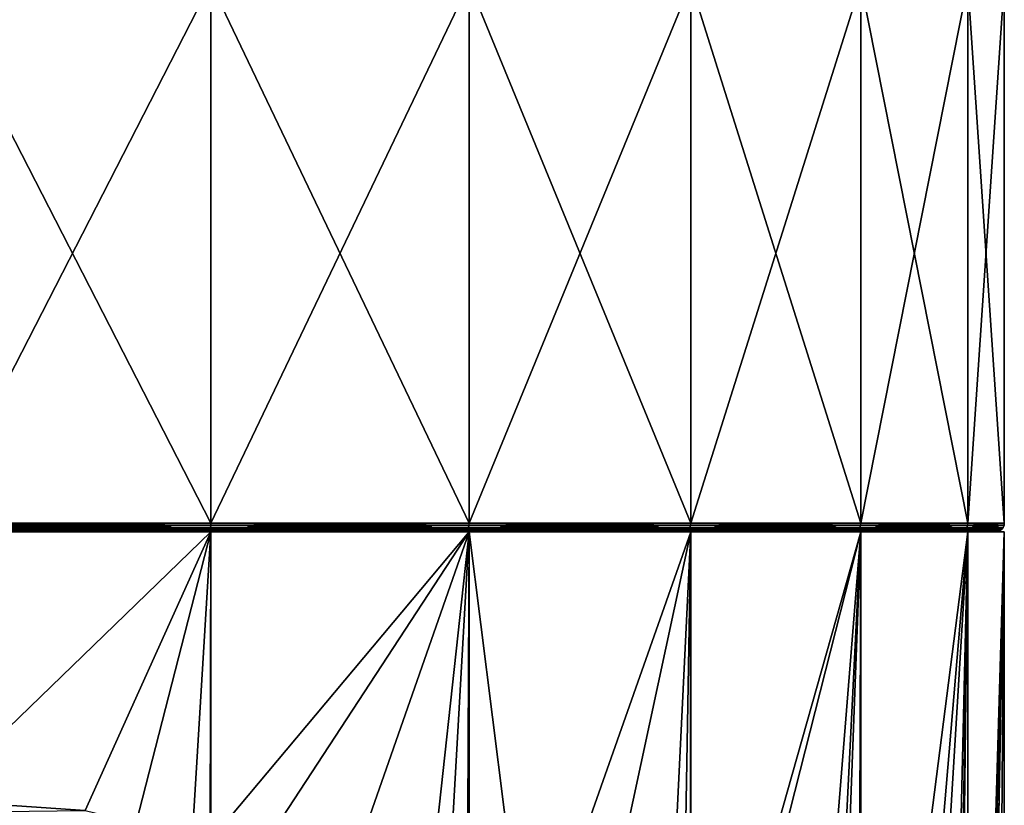
# Model space of a CAD drawing. Extents: x -49 to 9, y -51 to 253.
# Drawn here: x -13 to 9, y 45 to 63 of the extents above; entities that cross this region are included whole.
import ezdxf

# ---------------------------------------------------------------- set-up
doc = ezdxf.new("R2010")
doc.units = 0
doc.header["$MEASUREMENT"] = 0
doc.layers.get('0').update_dxf_attribs({"linetype": 'CONTINUOUS'})

msp = doc.modelspace()

# ---------------------------------------------------------------- linework, layer by layer
for points in [[(-14.902, 51.509, -24.151), (-14.902, 63.648, -24.151), (-8.672, 63.648, -23.331)], [(-14.902, 51.509, -24.151), (-8.672, 63.648, -23.331), (-8.672, 51.509, -23.331)], [(-8.672, 51.509, 23.172), (-8.672, 63.648, 23.172), (-14.902, 63.648, 23.993)], [(-8.672, 51.509, 23.172), (-14.902, 63.648, 23.993), (-14.902, 51.509, 23.993)], [(-8.672, 51.509, -23.331), (-8.672, 63.648, -23.331), (-2.866, 63.648, -20.926)], [(-8.672, 51.509, -23.331), (-2.866, 63.648, -20.926), (-2.866, 51.509, -20.926)], [(-2.866, 51.509, 20.768), (-2.866, 63.648, 20.768), (-8.672, 63.648, 23.172)], [(-2.866, 51.509, 20.768), (-8.672, 63.648, 23.172), (-8.672, 51.509, 23.172)], [(-2.866, 51.509, -20.926), (-2.866, 63.648, -20.926), (2.119, 63.648, -17.101)], [(-2.866, 51.509, -20.926), (2.119, 63.648, -17.101), (2.119, 51.509, -17.101)], [(2.119, 51.509, 16.942), (2.119, 63.648, 16.942), (-2.866, 63.648, 20.768)], [(2.119, 51.509, 16.942), (-2.866, 63.648, 20.768), (-2.866, 51.509, 20.768)], [(2.119, 51.509, -17.101), (2.119, 63.648, -17.101), (5.945, 63.648, -12.115)], [(2.119, 51.509, -17.101), (5.945, 63.648, -12.115), (5.945, 51.509, -12.115)], [(5.945, 51.509, 11.957), (5.945, 63.648, 11.957), (2.119, 63.648, 16.942)], [(5.945, 51.509, 11.957), (2.119, 63.648, 16.942), (2.119, 51.509, 16.942)], [(5.945, 51.509, -12.115), (5.945, 63.648, -12.115), (8.349, 63.648, -6.31)], [(5.945, 51.509, -12.115), (8.349, 63.648, -6.31), (8.349, 51.509, -6.31)], [(8.349, 51.509, 6.151), (8.349, 63.648, 6.151), (5.945, 63.648, 11.957)], [(8.349, 51.509, 6.151), (5.945, 63.648, 11.957), (5.945, 51.509, 11.957)], [(8.349, 51.509, -6.31), (8.349, 63.648, -6.31), (9.17, 63.648, -0.079)], [(8.349, 51.509, -6.31), (9.17, 63.648, -0.079), (9.17, 51.509, -0.079)], [(9.17, 51.509, -0.079), (9.17, 63.648, -0.079), (8.349, 63.648, 6.151)], [(9.17, 51.509, -0.079), (8.349, 63.648, 6.151), (8.349, 51.509, 6.151)], [(-14.902, 51.509, 23.993), (-14.902, 51.459, 23.986), (-8.672, 51.509, 23.172)], [(-8.672, 51.509, 23.172), (-14.902, 51.459, 23.986), (-8.674, 51.459, 23.166)], [(-8.672, 51.509, -23.331), (-8.674, 51.459, -23.325), (-14.902, 51.509, -24.151)], [(-14.902, 51.509, -24.151), (-8.674, 51.459, -23.325), (-14.902, 51.459, -24.145)], [(-14.902, 51.459, 23.986), (-14.902, 51.411, 23.967), (-8.674, 51.459, 23.166)], [(-8.674, 51.459, 23.166), (-14.902, 51.411, 23.967), (-8.679, 51.411, 23.148)], [(-8.674, 51.459, -23.325), (-8.679, 51.411, -23.306), (-14.902, 51.459, -24.145)], [(-14.902, 51.459, -24.145), (-8.679, 51.411, -23.306), (-14.902, 51.411, -24.126)], [(-14.902, 51.411, 23.967), (-14.902, 51.37, 23.936), (-8.679, 51.411, 23.148)], [(-8.679, 51.411, 23.148), (-14.902, 51.37, 23.936), (-8.687, 51.37, 23.118)], [(-8.679, 51.411, -23.306), (-8.687, 51.37, -23.277), (-14.902, 51.411, -24.126)], [(-14.902, 51.411, -24.126), (-8.687, 51.37, -23.277), (-14.902, 51.37, -24.095)], [(-14.902, 51.37, 23.936), (-14.902, 51.338, 23.896), (-8.687, 51.37, 23.118)], [(-8.687, 51.37, 23.118), (-14.902, 51.338, 23.896), (-8.697, 51.338, 23.079)], [(-8.687, 51.37, -23.277), (-8.697, 51.338, -23.238), (-14.902, 51.37, -24.095)], [(-14.902, 51.37, -24.095), (-8.697, 51.338, -23.238), (-14.902, 51.338, -24.055)], [(-8.687, 51.37, 23.118), (-8.697, 51.338, 23.079), (-2.895, 51.37, 20.719)], [(-2.895, 51.37, 20.719), (-8.697, 51.338, 23.079), (-2.915, 51.338, 20.684)], [(-8.687, 51.37, -23.277), (-2.915, 51.338, -20.843), (-8.697, 51.338, -23.238)], [(-8.679, 51.411, 23.148), (-8.687, 51.37, 23.118), (-2.879, 51.411, 20.745)], [(-2.879, 51.411, 20.745), (-8.687, 51.37, 23.118), (-2.895, 51.37, 20.719)], [(-8.679, 51.411, -23.306), (-2.895, 51.37, -20.878), (-8.687, 51.37, -23.277)], [(-2.895, 51.37, -20.878), (-2.915, 51.338, -20.843), (-8.687, 51.37, -23.277)], [(-8.674, 51.459, 23.166), (-8.679, 51.411, 23.148), (-2.87, 51.459, 20.762)], [(-2.87, 51.459, 20.762), (-8.679, 51.411, 23.148), (-2.879, 51.411, 20.745)], [(-8.674, 51.459, -23.325), (-2.879, 51.411, -20.904), (-8.679, 51.411, -23.306)], [(-2.879, 51.411, -20.904), (-2.895, 51.37, -20.878), (-8.679, 51.411, -23.306)], [(-8.672, 51.509, 23.172), (-8.674, 51.459, 23.166), (-2.866, 51.509, 20.768)], [(-2.866, 51.509, 20.768), (-8.674, 51.459, 23.166), (-2.87, 51.459, 20.762)], [(-8.672, 51.509, -23.331), (-2.87, 51.459, -20.921), (-8.674, 51.459, -23.325)], [(-2.87, 51.459, -20.921), (-2.879, 51.411, -20.904), (-8.674, 51.459, -23.325)], [(-2.866, 51.509, -20.926), (-2.87, 51.459, -20.921), (-8.672, 51.509, -23.331)], [(-2.895, 51.37, 20.719), (-2.915, 51.338, 20.684), (2.079, 51.37, 16.902)], [(2.079, 51.37, 16.902), (-2.915, 51.338, 20.684), (2.051, 51.338, 16.874)], [(-2.895, 51.37, -20.878), (2.051, 51.338, -17.033), (-2.915, 51.338, -20.843)], [(-2.879, 51.411, 20.745), (-2.895, 51.37, 20.719), (2.101, 51.411, 16.924)], [(2.101, 51.411, 16.924), (-2.895, 51.37, 20.719), (2.079, 51.37, 16.902)], [(-2.879, 51.411, -20.904), (2.079, 51.37, -17.061), (-2.895, 51.37, -20.878)], [(2.079, 51.37, -17.061), (2.051, 51.338, -17.033), (-2.895, 51.37, -20.878)], [(-2.87, 51.459, 20.762), (-2.879, 51.411, 20.745), (2.114, 51.459, 16.938)], [(2.114, 51.459, 16.938), (-2.879, 51.411, 20.745), (2.101, 51.411, 16.924)], [(-2.87, 51.459, -20.921), (2.101, 51.411, -17.083), (-2.879, 51.411, -20.904)], [(2.101, 51.411, -17.083), (2.079, 51.37, -17.061), (-2.879, 51.411, -20.904)], [(-2.866, 51.509, 20.768), (-2.87, 51.459, 20.762), (2.119, 51.509, 16.942)], [(2.119, 51.509, 16.942), (-2.87, 51.459, 20.762), (2.114, 51.459, 16.938)], [(-2.866, 51.509, -20.926), (2.114, 51.459, -17.096), (-2.87, 51.459, -20.921)], [(2.114, 51.459, -17.096), (2.101, 51.411, -17.083), (-2.87, 51.459, -20.921)], [(2.119, 51.509, -17.101), (2.114, 51.459, -17.096), (-2.866, 51.509, -20.926)], [(2.079, 51.37, 16.902), (2.051, 51.338, 16.874), (5.896, 51.37, 11.929)], [(5.896, 51.37, 11.929), (2.051, 51.338, 16.874), (5.861, 51.338, 11.909)], [(2.079, 51.37, -17.061), (5.861, 51.338, -12.067), (2.051, 51.338, -17.033)], [(2.101, 51.411, 16.924), (2.079, 51.37, 16.902), (5.922, 51.411, 11.944)], [(5.922, 51.411, 11.944), (2.079, 51.37, 16.902), (5.896, 51.37, 11.929)], [(2.101, 51.411, -17.083), (5.896, 51.37, -12.087), (2.079, 51.37, -17.061)], [(5.896, 51.37, -12.087), (5.861, 51.338, -12.067), (2.079, 51.37, -17.061)], [(2.114, 51.459, 16.938), (2.101, 51.411, 16.924), (5.939, 51.459, 11.953)], [(5.939, 51.459, 11.953), (2.101, 51.411, 16.924), (5.922, 51.411, 11.944)], [(2.114, 51.459, -17.096), (5.922, 51.411, -12.102), (2.101, 51.411, -17.083)], [(5.922, 51.411, -12.102), (5.896, 51.37, -12.087), (2.101, 51.411, -17.083)], [(2.119, 51.509, 16.942), (2.114, 51.459, 16.938), (5.945, 51.509, 11.957)], [(5.945, 51.509, 11.957), (2.114, 51.459, 16.938), (5.939, 51.459, 11.953)], [(2.119, 51.509, -17.101), (5.939, 51.459, -12.112), (2.114, 51.459, -17.096)], [(5.939, 51.459, -12.112), (5.922, 51.411, -12.102), (2.114, 51.459, -17.096)], [(5.945, 51.509, -12.115), (5.939, 51.459, -12.112), (2.119, 51.509, -17.101)], [(5.896, 51.37, 11.929), (5.861, 51.338, 11.909), (8.295, 51.37, 6.136)], [(8.295, 51.37, 6.136), (5.861, 51.338, 11.909), (8.256, 51.338, 6.126)], [(5.896, 51.37, -12.087), (8.256, 51.338, -6.285), (5.861, 51.338, -12.067)], [(5.922, 51.411, 11.944), (5.896, 51.37, 11.929), (8.325, 51.411, 6.144)], [(8.325, 51.411, 6.144), (5.896, 51.37, 11.929), (8.295, 51.37, 6.136)], [(5.922, 51.411, -12.102), (8.295, 51.37, -6.295), (5.896, 51.37, -12.087)], [(8.295, 51.37, -6.295), (8.256, 51.338, -6.285), (5.896, 51.37, -12.087)], [(5.939, 51.459, 11.953), (5.922, 51.411, 11.944), (8.343, 51.459, 6.149)], [(8.343, 51.459, 6.149), (5.922, 51.411, 11.944), (8.325, 51.411, 6.144)], [(5.939, 51.459, -12.112), (8.325, 51.411, -6.303), (5.922, 51.411, -12.102)], [(8.325, 51.411, -6.303), (8.295, 51.37, -6.295), (5.922, 51.411, -12.102)], [(5.945, 51.509, 11.957), (5.939, 51.459, 11.953), (8.349, 51.509, 6.151)], [(8.349, 51.509, 6.151), (5.939, 51.459, 11.953), (8.343, 51.459, 6.149)], [(5.945, 51.509, -12.115), (8.343, 51.459, -6.308), (5.939, 51.459, -12.112)], [(8.343, 51.459, -6.308), (8.325, 51.411, -6.303), (5.939, 51.459, -12.112)], [(8.349, 51.509, -6.31), (8.343, 51.459, -6.308), (5.945, 51.509, -12.115)], [(8.295, 51.37, 6.136), (8.256, 51.338, 6.126), (9.113, 51.37, -0.079)], [(9.113, 51.37, -0.079), (8.256, 51.338, 6.126), (9.073, 51.338, -0.079)], [(8.295, 51.37, -6.295), (9.073, 51.338, -0.079), (8.256, 51.338, -6.285)], [(8.325, 51.411, 6.144), (8.295, 51.37, 6.136), (9.144, 51.411, -0.079)], [(9.144, 51.411, -0.079), (8.295, 51.37, 6.136), (9.113, 51.37, -0.079)], [(8.325, 51.411, -6.303), (9.113, 51.37, -0.079), (8.295, 51.37, -6.295)], [(9.113, 51.37, -0.079), (9.073, 51.338, -0.079), (8.295, 51.37, -6.295)], [(8.343, 51.459, 6.149), (8.325, 51.411, 6.144), (9.163, 51.459, -0.079)], [(9.163, 51.459, -0.079), (8.325, 51.411, 6.144), (9.144, 51.411, -0.079)], [(8.343, 51.459, -6.308), (9.144, 51.411, -0.079), (8.325, 51.411, -6.303)], [(9.144, 51.411, -0.079), (9.113, 51.37, -0.079), (8.325, 51.411, -6.303)], [(8.349, 51.509, 6.151), (8.343, 51.459, 6.149), (9.17, 51.509, -0.079)], [(9.17, 51.509, -0.079), (8.343, 51.459, 6.149), (9.163, 51.459, -0.079)], [(8.349, 51.509, -6.31), (9.163, 51.459, -0.079), (8.343, 51.459, -6.308)], [(9.163, 51.459, -0.079), (9.144, 51.411, -0.079), (8.343, 51.459, -6.308)], [(9.17, 51.509, -0.079), (9.163, 51.459, -0.079), (8.349, 51.509, -6.31)], [(-14.902, 51.309, 23.993), (-14.904, 45.278, 23.965), (-8.672, 51.309, 23.172)], [(-8.672, 51.309, 23.172), (-14.904, 45.278, 23.965), (-11.499, 45.049, 23.751)], [(-14.902, 51.338, 23.896), (-14.902, 51.317, 23.85), (-8.697, 51.338, 23.079)], [(-8.697, 51.338, 23.079), (-14.902, 51.317, 23.85), (-8.709, 51.317, 23.034)], [(-8.697, 51.338, -23.238), (-8.709, 51.317, -23.193), (-14.902, 51.338, -24.055)], [(-14.902, 51.338, -24.055), (-8.709, 51.317, -23.193), (-14.902, 51.317, -24.008)], [(-14.902, 51.317, 23.85), (-14.902, 51.309, 23.799), (-8.709, 51.317, 23.034)], [(-8.709, 51.317, 23.034), (-14.902, 51.309, 23.799), (-8.722, 51.309, 22.985)], [(-8.709, 51.317, -23.193), (-8.722, 51.309, -23.144), (-14.902, 51.317, -24.008)], [(-14.902, 51.317, -24.008), (-8.722, 51.309, -23.144), (-14.902, 51.309, -23.958)], [(-8.722, 51.309, -23.144), (-8.672, 51.309, -23.331), (-14.902, 51.309, -23.958)], [(-14.902, 51.309, -23.958), (-8.672, 51.309, -23.331), (-14.902, 51.309, -24.151)], [(-14.902, 51.309, 23.799), (-14.902, 51.309, 23.993), (-8.722, 51.309, 22.985)], [(-8.722, 51.309, 22.985), (-14.902, 51.309, 23.993), (-8.672, 51.309, 23.172)], [(-14.902, -50.997, -24.151), (-14.902, 51.309, -24.151), (-8.672, 51.309, -23.331)], [(-14.902, -50.997, -24.151), (-8.672, 51.309, -23.331), (-8.672, -50.997, -23.331)], [(-11.499, 45.049, 23.751), (-10.35, 44.769, 23.487), (-8.672, 51.309, 23.172)], [(-8.672, 51.309, 23.172), (-10.35, 44.769, 23.487), (-8.687, 44.364, 23.106)], [(-8.709, 51.317, 23.034), (-8.722, 51.309, 22.985), (-2.938, 51.317, 20.644)], [(-2.938, 51.317, 20.644), (-8.722, 51.309, 22.985), (-2.963, 51.309, 20.6)], [(-8.709, 51.317, -23.193), (-2.963, 51.309, -20.759), (-8.722, 51.309, -23.144)], [(-2.963, 51.309, -20.759), (-2.866, 51.309, -20.926), (-8.722, 51.309, -23.144)], [(-8.722, 51.309, -23.144), (-2.866, 51.309, -20.926), (-8.672, 51.309, -23.331)], [(-8.722, 51.309, 22.985), (-8.672, 51.309, 23.172), (-2.963, 51.309, 20.6)], [(-8.697, 51.338, 23.079), (-8.709, 51.317, 23.034), (-2.915, 51.338, 20.684)], [(-2.915, 51.338, 20.684), (-8.709, 51.317, 23.034), (-2.938, 51.317, 20.644)], [(-8.697, 51.338, -23.238), (-2.938, 51.317, -20.802), (-8.709, 51.317, -23.193)], [(-2.938, 51.317, -20.802), (-2.963, 51.309, -20.759), (-8.709, 51.317, -23.193)], [(-2.915, 51.338, -20.843), (-2.938, 51.317, -20.802), (-8.697, 51.338, -23.238)], [(-8.672, 51.309, 23.172), (-8.687, 44.364, 23.106), (-2.866, 51.309, 20.768)], [(-2.866, 51.309, 20.768), (-8.687, 44.364, 23.106), (-7.586, 44.096, 22.854)], [(-2.963, 51.309, 20.6), (-8.672, 51.309, 23.172), (-2.866, 51.309, 20.768)], [(-8.672, -50.997, -23.331), (-8.672, 51.309, -23.331), (-2.866, 51.309, -20.926)], [(-8.672, -50.997, -23.331), (-2.866, 51.309, -20.926), (-2.866, -50.997, -20.926)], [(-2.866, 51.309, 20.768), (-7.586, 44.096, 22.854), (-5.678, 43.256, 22.062)], [(-5.678, 43.256, 22.062), (-3.827, 42.44, 21.293), (-2.866, 51.309, 20.768)], [(-2.866, 51.309, 20.768), (-3.827, 42.44, 21.293), (-2.904, 41.814, 20.708)], [(-2.938, 51.317, 20.644), (-2.963, 51.309, 20.6), (2.018, 51.317, 16.841)], [(2.018, 51.317, 16.841), (-2.963, 51.309, 20.6), (1.982, 51.309, 16.805)], [(-2.938, 51.317, -20.802), (1.982, 51.309, -16.964), (-2.963, 51.309, -20.759)], [(-2.963, 51.309, 20.6), (-2.866, 51.309, 20.768), (1.982, 51.309, 16.805)], [(1.982, 51.309, -16.964), (2.119, 51.309, -17.101), (-2.963, 51.309, -20.759)], [(-2.963, 51.309, -20.759), (2.119, 51.309, -17.101), (-2.866, 51.309, -20.926)], [(-2.915, 51.338, 20.684), (-2.938, 51.317, 20.644), (2.051, 51.338, 16.874)], [(2.051, 51.338, 16.874), (-2.938, 51.317, 20.644), (2.018, 51.317, 16.841)], [(-2.915, 51.338, -20.843), (2.018, 51.317, -17), (-2.938, 51.317, -20.802)], [(2.018, 51.317, -17), (1.982, 51.309, -16.964), (-2.938, 51.317, -20.802)], [(2.051, 51.338, -17.033), (2.018, 51.317, -17), (-2.915, 51.338, -20.843)], [(-2.866, 51.309, 20.768), (-2.904, 41.814, 20.708), (-1.548, 40.894, 19.849)], [(1.982, 51.309, 16.805), (-2.866, 51.309, 20.768), (2.119, 51.309, 16.942)], [(-1.548, 40.894, 19.849), (2.119, 51.309, 16.942), (-2.866, 51.309, 20.768)], [(-2.866, -50.997, -20.926), (-2.866, 51.309, -20.926), (2.119, 51.309, -17.101)], [(-2.866, -50.997, -20.926), (2.119, 51.309, -17.101), (2.119, -50.997, -17.101)], [(-0.303, 40.049, 19.06), (2.119, 51.309, 16.942), (-1.548, 40.894, 19.849)], [(-0.303, 40.049, 19.06), (1.891, 37.925, 17.108), (2.119, 51.309, 16.942)], [(2.119, 51.309, 16.942), (1.891, 37.925, 17.108), (2.101, 37.723, 16.922)], [(2.018, 51.317, 16.841), (1.982, 51.309, 16.805), (5.821, 51.317, 11.885)], [(5.821, 51.317, 11.885), (1.982, 51.309, 16.805), (5.777, 51.309, 11.86)], [(2.018, 51.317, -17), (5.777, 51.309, -12.019), (1.982, 51.309, -16.964)], [(1.982, 51.309, 16.805), (2.119, 51.309, 16.942), (5.777, 51.309, 11.86)], [(5.777, 51.309, -12.019), (5.945, 51.309, -12.115), (1.982, 51.309, -16.964)], [(1.982, 51.309, -16.964), (5.945, 51.309, -12.115), (2.119, 51.309, -17.101)], [(2.051, 51.338, 16.874), (2.018, 51.317, 16.841), (5.861, 51.338, 11.909)], [(5.861, 51.338, 11.909), (2.018, 51.317, 16.841), (5.821, 51.317, 11.885)], [(2.051, 51.338, -17.033), (5.821, 51.317, -12.044), (2.018, 51.317, -17)], [(5.821, 51.317, -12.044), (5.777, 51.309, -12.019), (2.018, 51.317, -17)], [(5.861, 51.338, -12.067), (5.821, 51.317, -12.044), (2.051, 51.338, -17.033)], [(2.119, 51.309, 16.942), (2.101, 37.723, 16.922), (5.945, 51.309, 11.957)], [(5.945, 51.309, 11.957), (2.101, 37.723, 16.922), (2.41, 37.424, 16.647)], [(5.777, 51.309, 11.86), (2.119, 51.309, 16.942), (5.945, 51.309, 11.957)], [(2.119, -50.997, -17.101), (2.119, 51.309, -17.101), (5.945, 51.309, -12.115)], [(2.119, -50.997, -17.101), (5.945, 51.309, -12.115), (5.945, -50.997, -12.115)], [(5.945, 51.309, 11.957), (2.41, 37.424, 16.647), (4.589, 34.402, 13.953)], [(4.589, 34.402, 13.953), (5.069, 33.736, 13.359), (5.945, 51.309, 11.957)], [(5.945, 51.309, 11.957), (5.069, 33.736, 13.359), (5.874, 32, 11.917)], [(5.821, 51.317, 11.885), (5.777, 51.309, 11.86), (8.211, 51.317, 6.114)], [(8.211, 51.317, 6.114), (5.777, 51.309, 11.86), (8.162, 51.309, 6.101)], [(5.821, 51.317, -12.044), (8.162, 51.309, -6.259), (5.777, 51.309, -12.019)], [(5.777, 51.309, 11.86), (5.945, 51.309, 11.957), (8.162, 51.309, 6.101)], [(8.162, 51.309, -6.259), (8.349, 51.309, -6.31), (5.777, 51.309, -12.019)], [(5.777, 51.309, -12.019), (8.349, 51.309, -6.31), (5.945, 51.309, -12.115)], [(5.861, 51.338, 11.909), (5.821, 51.317, 11.885), (8.256, 51.338, 6.126)], [(8.256, 51.338, 6.126), (5.821, 51.317, 11.885), (8.211, 51.317, 6.114)], [(5.861, 51.338, -12.067), (8.211, 51.317, -6.273), (5.821, 51.317, -12.044)], [(8.211, 51.317, -6.273), (8.162, 51.309, -6.259), (5.821, 51.317, -12.044)], [(8.256, 51.338, -6.285), (8.211, 51.317, -6.273), (5.861, 51.338, -12.067)], [(5.945, 51.309, 11.957), (5.874, 32, 11.917), (8.349, 51.309, 6.151)], [(8.349, 51.309, 6.151), (5.874, 32, 11.917), (6.582, 30.471, 10.647)], [(8.162, 51.309, 6.101), (5.945, 51.309, 11.957), (8.349, 51.309, 6.151)], [(5.945, -50.997, -12.115), (5.945, 51.309, -12.115), (8.349, 51.309, -6.31)], [(5.945, -50.997, -12.115), (8.349, 51.309, -6.31), (8.349, -50.997, -6.31)], [(8.349, 51.309, 6.151), (6.582, 30.471, 10.647), (7.024, 29.519, 9.856)], [(7.024, 29.519, 9.856), (7.959, 26.016, 7.42), (8.349, 51.309, 6.151)], [(8.349, 51.309, 6.151), (7.959, 26.016, 7.42), (8.039, 25.716, 7.212)], [(8.349, 51.309, 6.151), (8.039, 25.716, 7.212), (8.341, 23.465, 6.149)], [(8.211, 51.317, 6.114), (8.162, 51.309, 6.101), (9.027, 51.317, -0.079)], [(9.027, 51.317, -0.079), (8.162, 51.309, 6.101), (8.976, 51.309, -0.079)], [(8.211, 51.317, -6.273), (8.976, 51.309, -0.079), (8.162, 51.309, -6.259)], [(8.162, 51.309, 6.101), (8.349, 51.309, 6.151), (8.976, 51.309, -0.079)], [(8.976, 51.309, -0.079), (9.17, 51.309, -0.079), (8.162, 51.309, -6.259)], [(8.162, 51.309, -6.259), (9.17, 51.309, -0.079), (8.349, 51.309, -6.31)], [(8.256, 51.338, 6.126), (8.211, 51.317, 6.114), (9.073, 51.338, -0.079)], [(9.073, 51.338, -0.079), (8.211, 51.317, 6.114), (9.027, 51.317, -0.079)], [(8.256, 51.338, -6.285), (9.027, 51.317, -0.079), (8.211, 51.317, -6.273)], [(9.027, 51.317, -0.079), (8.976, 51.309, -0.079), (8.211, 51.317, -6.273)], [(9.073, 51.338, -0.079), (9.027, 51.317, -0.079), (8.256, 51.338, -6.285)], [(8.349, 51.309, 6.151), (8.341, 23.465, 6.149), (9.17, 51.309, -0.079)], [(9.17, 51.309, -0.079), (8.341, 23.465, 6.149), (8.362, 23.308, 6.075)], [(8.976, 51.309, -0.079), (8.349, 51.309, 6.151), (9.17, 51.309, -0.079)], [(8.349, -50.997, -6.31), (8.349, 51.309, -6.31), (9.17, 51.309, -0.079)], [(8.349, -50.997, -6.31), (9.17, 51.309, -0.079), (9.17, -50.997, -0.079)], [(8.362, 23.308, 6.075), (8.441, 22.726, 5.8), (9.17, 51.309, -0.079)], [(9.17, 51.309, -0.079), (8.441, 22.726, 5.8), (8.573, 20.227, 5.246)], [(9.17, 51.309, -0.079), (8.573, 20.227, 5.246), (8.573, 19.922, 5.247)], [(9.17, -50.997, -0.079), (9.17, 51.309, -0.079), (8.573, 19.922, 5.247)], [(-15.292, 45.004, 23.985), (-11.499, 45.049, 23.751), (-14.904, 45.278, 23.965)]]:
    msp.add_3dface(points)

doc.saveas('drawing.dxf')
